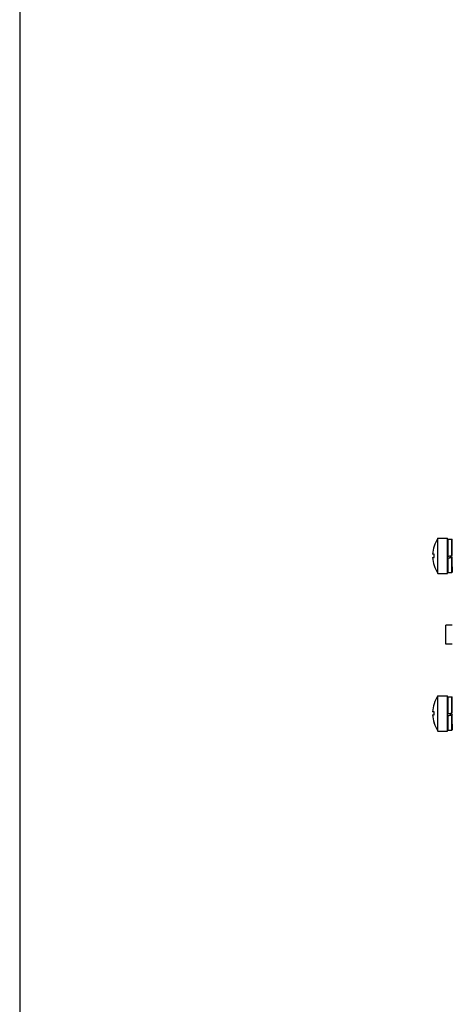
# Model space of a CAD drawing. Units: millimetres. Extents: x 0 to 900, y 0 to 500.
# Drawn here: x 0 to 69, y 188 to 344 of the extents above; entities that cross this region are included whole.
import ezdxf

# ---------------------------------------------------------------- set-up
doc = ezdxf.new("R2010")
doc.units = ezdxf.units.MM
doc.layers.add('AM_VIEWS', color=1, linetype='Continuous', lineweight=25, plot=False)

msp = doc.modelspace()

# ---------------------------------------------------------------- linework, layer by layer
at = {"lineweight": 30}
for p, q in [((66.2692, 255.8856), (66.2692, 261.4856)), ((66.2692, 261.4856), (67.8117, 261.4856)), ((67.8117, 255.8856), (67.8117, 261.4856)), ((67.8117, 260.4106), (67.8469, 261.2773)), ((67.8469, 261.2773), (67.9052, 261.3356)), ((67.8469, 258.5934), (67.8469, 261.2773)), ((67.9052, 258.6078), (67.9052, 261.3356)), ((67.9052, 261.3356), (68.4533, 261.3356)), ((68.4533, 258.7448), (68.4533, 261.3356)), ((68.5117, 261.2773), (68.4533, 261.3356)), ((68.5117, 258.7596), (68.5117, 261.2773)), ((68.5469, 260.4106), (68.5117, 261.2773)), ((65.6517, 260.1955), (65.6517, 260.2161)), ((65.6517, 258.9356), (65.4242, 258.9356)), ((65.4242, 258.4356), (65.6517, 258.4356)), ((65.6517, 258.4356), (65.6517, 258.9356)), ((67.8117, 258.5876), (67.8469, 258.5934)), ((67.8117, 258.3043), (67.9867, 258.3487)), ((67.8469, 258.31), (67.8117, 258.3043)), ((67.8469, 258.5934), (67.9052, 258.6078)), ((67.9052, 258.3244), (67.8469, 258.31)), ((67.8469, 256.0939), (67.8469, 258.31)), ((67.9052, 256.0356), (67.9052, 258.3244)), ((68.3117, 258.4299), (68.3117, 258.7094)), ((68.3719, 258.4449), (68.5469, 258.488)), ((68.4533, 258.7448), (68.5117, 258.7596)), ((68.5117, 258.4761), (68.4533, 258.4614)), ((68.4533, 256.0356), (68.4533, 258.4614)), ((68.5117, 258.7596), (68.5469, 258.7714)), ((68.5469, 258.488), (68.5117, 258.4761)), ((68.5117, 256.0939), (68.5117, 258.4761)), ((65.6517, 257.1551), (65.6517, 257.1757)), ((67.8117, 256.9606), (67.8469, 256.0939)), ((68.5469, 256.9606), (68.5117, 256.0939)), ((66.2692, 255.8856), (67.8117, 255.8856)), ((67.8469, 256.0939), (67.9052, 256.0356)), ((67.9052, 256.0356), (68.4533, 256.0356)), ((68.5117, 256.0939), (68.4533, 256.0356)), ((67.5469, 244.6856), (67.5469, 247.6856)), ((68.5469, 247.6856), (67.5469, 247.6856)), ((68.5469, 244.6856), (67.5469, 244.6856)), ((66.2692, 230.8856), (66.2692, 236.4856)), ((66.2692, 236.4856), (67.8117, 236.4856)), ((67.8117, 230.8856), (67.8117, 236.4856)), ((67.8117, 235.4106), (67.8469, 236.2773)), ((67.8469, 236.2773), (67.9052, 236.3356)), ((67.8469, 233.5934), (67.8469, 236.2773)), ((67.9052, 233.6078), (67.9052, 236.3356)), ((67.9052, 236.3356), (68.4533, 236.3356)), ((68.4533, 233.7448), (68.4533, 236.3356)), ((68.5117, 236.2773), (68.4533, 236.3356)), ((68.5117, 233.7596), (68.5117, 236.2773)), ((68.5469, 235.4106), (68.5117, 236.2773)), ((65.6517, 235.1955), (65.6517, 235.2161)), ((65.6517, 233.9356), (65.4242, 233.9356)), ((65.4242, 233.4356), (65.6517, 233.4356)), ((65.6517, 233.4356), (65.6517, 233.9356)), ((67.8117, 233.5876), (67.8469, 233.5934)), ((67.8117, 233.3043), (67.9867, 233.3487)), ((67.8469, 233.31), (67.8117, 233.3043)), ((67.8469, 233.5934), (67.9052, 233.6078)), ((67.9052, 233.3244), (67.8469, 233.31)), ((67.8469, 231.0939), (67.8469, 233.31)), ((67.9052, 231.0356), (67.9052, 233.3244)), ((68.3117, 233.4299), (68.3117, 233.7094)), ((68.3719, 233.4449), (68.5469, 233.488)), ((68.4533, 233.7448), (68.5117, 233.7596)), ((68.5117, 233.4761), (68.4533, 233.4614)), ((68.4533, 231.0356), (68.4533, 233.4614)), ((68.5117, 233.7596), (68.5469, 233.7714)), ((68.5469, 233.488), (68.5117, 233.4761)), ((68.5117, 231.0939), (68.5117, 233.4761)), ((65.6517, 232.1551), (65.6517, 232.1757)), ((67.8117, 231.9606), (67.8469, 231.0939)), ((68.5469, 231.9606), (68.5117, 231.0939)), ((66.2692, 230.8856), (67.8117, 230.8856)), ((67.8469, 231.0939), (67.9052, 231.0356)), ((67.9052, 231.0356), (68.4533, 231.0356)), ((68.5117, 231.0939), (68.4533, 231.0356))]:
    msp.add_line(p, q, dxfattribs=at)
for centre, radius, start, end in [((70.4117, 258.6856), 5, 145.944202, 162.175764), ((70.4117, 258.6856), 4.9937, 162.400297, 177.130424), ((70.4117, 258.6856), 4.9937, 182.869576, 197.599703), ((70.4117, 258.6856), 5, 197.824236, 214.055798), ((70.4117, 233.6856), 5, 145.944202, 162.175764), ((70.4117, 233.6856), 4.9937, 162.400297, 177.130424), ((70.4117, 233.6856), 4.9937, 182.869576, 197.599703), ((70.4117, 233.6856), 5, 197.824236, 214.055798)]:
    msp.add_arc(centre, radius, start, end, dxfattribs=at)
for centre, major_axis, start_param, end_param in [((68.1793, 258.6856), (-10.6, -2.65), 1.54473054, 1.59644721), ((69.3131, 258.6856), (-10.6, -2.65), 1.43737236, 1.48938773), ((69.3131, 258.6856), (-6.2, -1.55), 1.35497771, 1.41818438), ((68.1793, 233.6856), (-10.6, -2.65), 1.54473054, 1.59644721), ((69.3131, 233.6856), (-10.6, -2.65), 1.43737236, 1.48938773), ((69.3131, 233.6856), (-6.2, -1.55), 1.35497771, 1.41818438)]:
    msp.add_ellipse(centre, major_axis=major_axis, ratio=0.00082922, start_param=start_param, end_param=end_param, dxfattribs=at)
at = {"layer": 'AM_VIEWS', "linetype": 'Continuous'}
msp.add_lwpolyline([(0, 0), (900, 0), (900, 500), (0, 500)], close=True, dxfattribs=at)

doc.saveas('drawing.dxf')
